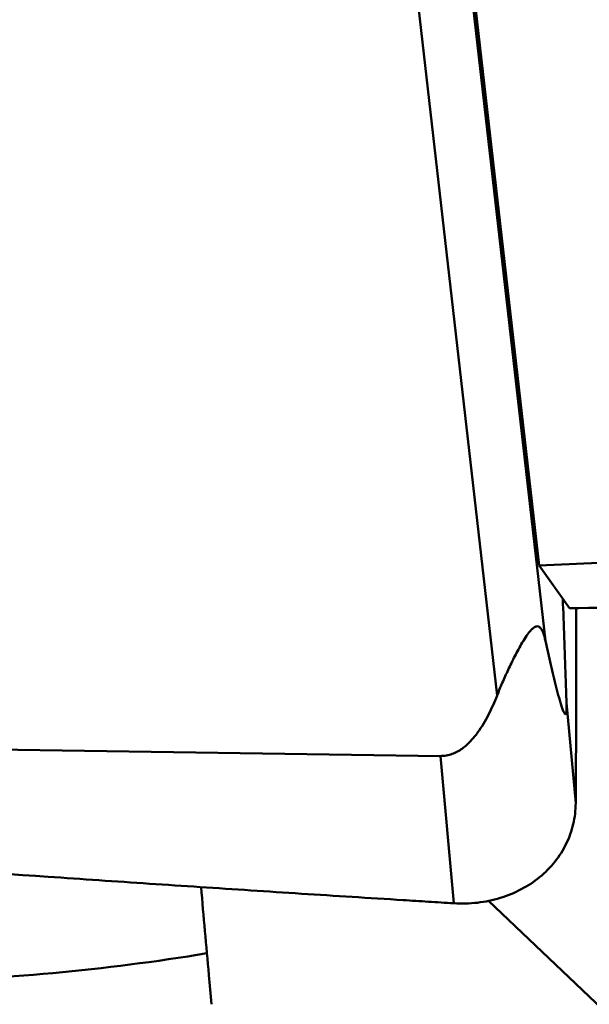
# Model space of a CAD drawing. Units: millimetres. Extents: x -29 to 135, y -56 to 80.
# Drawn here: x 60 to 64, y -33 to -26 of the extents above; entities that cross this region are included whole.
import ezdxf

# ---------------------------------------------------------------- set-up
doc = ezdxf.new("R2010")
doc.units = ezdxf.units.MM
doc.layers.add('1', color=4, linetype='Continuous', lineweight=50)

msp = doc.modelspace()

# ---------------------------------------------------------------- linework, layer by layer
at = {"layer": '1'}
for p, q in [((62.80763408, -24.04309029), (63.51518867, -30.25475408)), ((62.47669136, -24.29402056), (63.19662947, -30.61440016)), ((63.47290623, -29.7588612), (63.00877498, -25.68422532)), ((63.47290623, -29.7588612), (69.00042386, -29.50790279)), ((63.67216099, -30.03869099), (63.47290623, -29.7588612)), ((63.71384641, -31.32269683), (63.65360864, -30.66220404)), ((62.82353568, -31.01164873), (52.24027201, -30.85381062)), ((62.91191304, -31.98068536), (62.82353568, -31.01164873)), ((63.88951797, -32.67695372), (63.14058304, -31.96500196))]:
    msp.add_line(p, q, dxfattribs=at)
msp.add_ellipse((63.31265599, -30.61757085), major_axis=(2.72997088, 0.12341239), ratio=0.2077477567, start_param=1.0563311187, end_param=1.429339078, dxfattribs=at)
for points, knots in [([(15.64451376, 15.02681454), (16.62117097, 13.5656118), (18.55940121, 10.56430091), (21.40976391, 5.95570154), (23.78329026, 2.02885268), (25.69194592, -1.14016263), (27.59681308, -4.29713361), (29.5032899, -7.4239839), (31.4246516, -10.49762668), (32.85773604, -12.74112363), (34.29109384, -14.92477128), (35.72433412, -17.03871517), (37.15741008, -19.07314241), (38.59053782, -21.01828224), (40.02392309, -22.86489092), (41.45732202, -24.60470555), (42.89076076, -26.22970123), (44.32464432, -27.73195498), (45.7589911, -29.10458951), (47.19378859, -30.34157263), (48.62936336, -31.43699264), (50.06643901, -32.38484884), (51.50480898, -33.18116341), (52.94470561, -33.82230269), (54.38635174, -34.30435104), (55.59550701, -34.57158786), (56.55863041, -34.70172856), (57.51613574, -34.77684439), (58.71966634, -34.76858367), (60.16422126, -34.59253964), (61.11395665, -34.36785155), (61.58602832, -34.23055977)], [0, 0, 0, 0, 0.0742645304, 0.1509456031, 0.2289653538, 0.2681460194, 0.3072628491, 0.3847643195, 0.4228881658, 0.4604240606, 0.4972499612, 0.5332561926, 0.5683378104, 0.6023937224, 0.6353375214, 0.6671019341, 0.6976302893, 0.7268780054, 0.7548272667, 0.7814863375, 0.8068843843, 0.8310774462, 0.8541637729, 0.8762774071, 0.8975853433, 0.9182893317, 0.9284913713, 0.9386326325, 0.9588545608, 0.9792263243, 1, 1, 1, 1]), ([(67.99808172, -26.37949569), (67.5358682, -25.54345394), (66.5574149, -23.89210554), (64.95289801, -21.48942877), (63.22952475, -19.14574921), (62.02240103, -17.61974555), (61.40770014, -16.86220992)], [0, 0, 0, 0, 0.2472567215, 0.496481762, 0.7475006986, 1, 1, 1, 1]), ([(63.65360864, -30.66220404), (63.65164704, -30.60509922), (63.64372038, -30.37694177), (63.63544303, -30.14879651), (63.62904958, -29.97775936)], [0, 0, 0, 0, 0.2502835205, 1, 1, 1, 1]), ([(63.71635621, -30.03809893), (63.7166963, -30.14517015), (63.71748895, -30.5733706), (63.71623118, -31.00157627), (63.71384641, -31.32269683)], [0, 0, 0, 0, 0.2500501415, 1, 1, 1, 1]), ([(63.19662947, -30.61440016), (63.20777072, -30.5862049), (63.23133834, -30.52902678), (63.26321342, -30.45770674), (63.29090612, -30.39952269), (63.31319526, -30.3548155), (63.3369862, -30.30961109), (63.36253712, -30.26436389), (63.38560614, -30.22747533), (63.4056064, -30.19986736), (63.42070922, -30.18189622), (63.43553283, -30.16802906), (63.44958496, -30.15948268), (63.4626004, -30.15717726), (63.47333062, -30.16067536), (63.48162148, -30.16760449), (63.49103473, -30.18010188), (63.50006059, -30.19972153), (63.50849415, -30.22612532), (63.51304492, -30.24495704), (63.51518867, -30.25475408)], [0, 0, 0, 0, 0.1391586665, 0.2838330461, 0.3585207908, 0.4349275383, 0.5131231816, 0.5929695253, 0.6734215029, 0.7126573214, 0.7493803095, 0.7810159924, 0.8055142438, 0.8239094359, 0.8396816141, 0.8556205517, 0.8727938431, 0.9111574953, 0.9539658954, 1, 1, 1, 1]), ([(63.51518867, -30.25475408), (63.52094704, -30.28107025), (63.53247371, -30.33321969), (63.55000233, -30.41052436), (63.56764966, -30.48583273), (63.58542537, -30.55832232), (63.60060477, -30.61630184), (63.61168119, -30.65496843), (63.61800064, -30.67556043), (63.62268937, -30.68998878), (63.62740313, -30.703434), (63.63145222, -30.71384502), (63.63477812, -30.72136103), (63.63719739, -30.72625048), (63.63961538, -30.73043953), (63.64200537, -30.73370388), (63.64417687, -30.73568601), (63.64606078, -30.7362549), (63.64821534, -30.73577465), (63.65063986, -30.73181931), (63.6523799, -30.72407912), (63.65367931, -30.71180603), (63.65434945, -30.69065433), (63.65400379, -30.67370736), (63.65360864, -30.66220404)], [0, 0, 0, 0, 0.1399525047, 0.2774646421, 0.4118058989, 0.5417872883, 0.665213679, 0.7231442728, 0.7507320309, 0.7771141833, 0.801955634, 0.8247440741, 0.835126354, 0.844641649, 0.853085059, 0.8601910696, 0.8656997893, 0.8679377309, 0.8701391879, 0.8766283366, 0.8898809304, 0.9120741375, 0.9402027213, 1, 1, 1, 1]), ([(62.82353568, -31.01164873), (62.83685616, -31.01184739), (62.86347211, -31.00971986), (62.91386769, -30.99595393), (62.96963264, -30.96441222), (63.02427723, -30.91443793), (63.06954016, -30.85878479), (63.10797423, -30.80002971), (63.15224248, -30.71951131), (63.1799179, -30.65669229), (63.19662947, -30.61440016)], [0, 0, 0, 0, 0.0693699209, 0.138040842, 0.2707009839, 0.3980763443, 0.5218471627, 0.643300884, 0.7632074648, 1, 1, 1, 1]), ([(62.91191304, -31.98068536), (62.85626451, -31.97743391), (62.74500838, -31.97030204), (62.52247774, -31.95653672), (62.2443596, -31.9389105), (61.91065113, -31.91759487), (61.46579528, -31.88874193), (60.90985385, -31.85194708), (60.02069416, -31.79140687), (58.90985606, -31.71247117), (57.57780378, -31.61192437), (56.4686563, -31.52268177), (55.58208275, -31.44754981), (54.91769997, -31.38919578), (54.25380116, -31.32867758), (53.70093264, -31.27626234), (53.25893572, -31.23303626), (52.98284, -31.2054572), (52.76205123, -31.18302542), (52.59651314, -31.16606664), (52.43104506, -31.14871468), (52.32070224, -31.1375153), (52.26558983, -31.1314145)], [0, 0, 0, 0, 0.0156568955, 0.0313129104, 0.0626226709, 0.0939297847, 0.1252340589, 0.187833747, 0.2504209587, 0.3755542358, 0.5006253468, 0.6256232442, 0.6880903731, 0.7505332912, 0.8129493553, 0.8753352441, 0.906515725, 0.9376871231, 0.9532692697, 0.9688488665, 0.9844257894, 1, 1, 1, 1]), ([(61.28776121, -32.30970375), (60.95167921, -32.36550167), (60.27746148, -32.45246033), (59.26089839, -32.50647375), (58.24426901, -32.48373308), (57.22773967, -32.38457324), (56.21138763, -32.20936381), (55.19527002, -31.95850895), (54.17955789, -31.63236805), (53.51115053, -31.36865453), (53.177489, -31.22530163)], [0, 0, 0, 0, 0.1231897232, 0.2455490299, 0.36777062, 0.4905410783, 0.6145291885, 0.7403758052, 0.8686850004, 1, 1, 1, 1]), ([(63.71384641, -31.32269683), (63.71350511, -31.36865472), (63.70264818, -31.46083953), (63.65569514, -31.59220753), (63.58008418, -31.71118018), (63.47894173, -31.81299892), (63.35639791, -31.89379704), (63.24102058, -31.94086746), (63.14317823, -31.96575297), (63.06718572, -31.97796477), (62.98978257, -31.98331422), (62.93787511, -31.98220227), (62.91191303, -31.98068535)], [0, 0, 0, 0, 0.1187368015, 0.2374675401, 0.357518159, 0.479978957, 0.6055017414, 0.7342466885, 0.7998193918, 0.8660477733, 0.9328118355, 1, 1, 1, 1]), ([(61.31925194, -32.64557338), (61.31304402, -32.58130813), (61.28865674, -32.32438086), (61.26608058, -32.0672817), (61.25016392, -31.87441988)], [0, 0, 0, 0, 0.2501701861, 1, 1, 1, 1])]:
    msp.add_open_spline(points, degree=3, knots=knots, dxfattribs=at)

doc.saveas('drawing.dxf')
